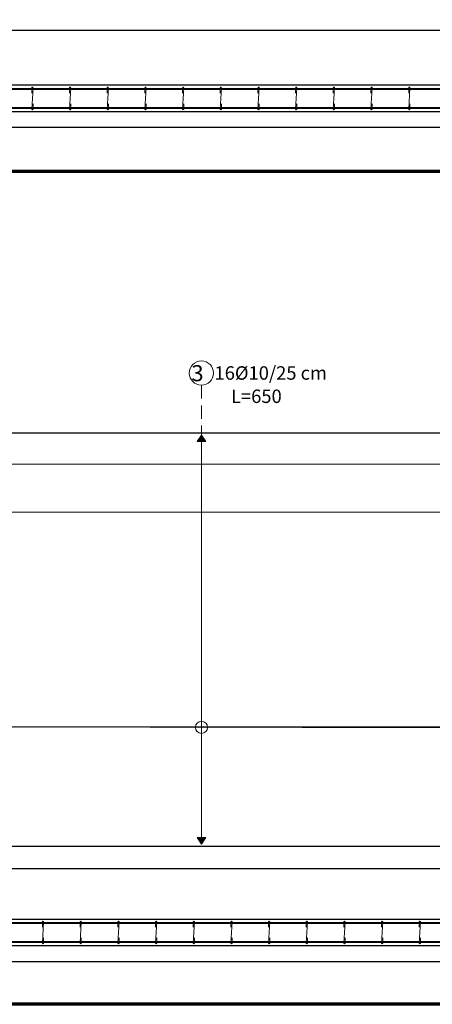
# Model space of a CAD drawing. Units: millimetres. Extents: x 0 to 8090, y 0 to 3437.
# Drawn here: x 47 to 55, y 79 to 97 of the extents above; entities that cross this region are included whole.
import ezdxf

# ---------------------------------------------------------------- set-up
doc = ezdxf.new("R2010")
doc.units = ezdxf.units.MM
doc.linetypes.add('DASHED2', pattern=[0.375, 0.25, -0.125])
for name, color, linetype, lineweight in [('Bars', 252, 'Continuous', 9), ('Basement wall', 155, 'Continuous', 30), ('HATCH', 252, 'Continuous', 9), ('Line', 251, 'Continuous', 9)]:
    doc.layers.add(name, color=color, linetype=linetype, lineweight=lineweight)
doc.layers.add('dimensions', color=251, linetype='Continuous')
doc.styles.add('ATIR_DIM', font='Atira.shx', dxfattribs={"width": 0.8})
doc.styles.add('عربي', font='nasek.shx', dxfattribs={"height": 0.5})
doc.dimstyles.new('ATIR_DIM_3', dxfattribs={"dimtxt": 0.24, "dimasz": 0.05, "dimexe": 0.18, "dimexo": 0.0625, "dimgap": 0.144, "dimtad": 1, "dimdec": 4, "dimlfac": 20, "dimrnd": 1, "dimzin": 12, "dimdsep": 46, "dimtxsty": 'ATIR_DIM', "dimblk": 'ATIR_TICK', "dimcen": 0.0905, "dimse1": 1, "dimse2": 1, "dimadec": 0, "dimazin": 0, "dimtfac": 1, "dimtdec": 4, "dimtmove": 2, "dimatfit": 3, "dimldrblk": 'ATIR_TICK', "dimfxl": 1, "dimtolj": 1, "dimtzin": 12, "dimarcsym": 0})

# ---------------------------------------------------------------- blocks, each defined once
blk = doc.blocks.new('ATIR_TICK')
for p, q in [((-2, 0), (2, 0)), ((-1.3, -1.3), (1.3, 1.3)), ((0, 1.4), (0, -1.4))]:
    blk.add_line(p, q)
blk = doc.blocks.new('*D334')
at = {"layer": 'Defpoints', "color": 0, "transparency": 16777216}
for p in [(35.425, 97.036), (79.425, 97.036), (79.425, 97.036)]:
    blk.add_point(p, dxfattribs=at)
at = {"layer": 'Line', "color": 0, "lineweight": -2, "transparency": 16777216}
for p, q in [((35.475, 97.036), (56.958, 97.036)), ((79.375, 97.036), (58.092, 97.036))]:
    blk.add_line(p, q, dxfattribs=at)
at = {"layer": 'Line', "color": 0, "lineweight": -2, "transparency": 16777216, "xscale": 0.05, "yscale": 0.05, "zscale": 0.05, "rotation": 180}
blk.add_blockref('ATIR_TICK', (35.425, 97.036), dxfattribs=at)
at = {"layer": 'Line', "color": 0, "lineweight": -2, "transparency": 16777216, "xscale": 0.05, "yscale": 0.05, "zscale": 0.05}
blk.add_blockref('ATIR_TICK', (79.425, 97.036), dxfattribs=at)
at = {"layer": 'Line', "color": 0, "transparency": 16777216, "insert": (57.525, 97.036), "char_height": 0.24, "attachment_point": 5, "style": 'ATIR_DIM'}
blk.add_mtext('\\A1;{\\H1.25x;2200}', dxfattribs=at)
blk = doc.blocks.new('*D336')
at = {"layer": 'Defpoints', "color": 0, "transparency": 16777216}
for p in [(35.425, 95.233), (79.425, 95.233), (79.425, 95.233)]:
    blk.add_point(p, dxfattribs=at)
at = {"layer": 'Line', "color": 0, "lineweight": -2, "transparency": 16777216}
for p, q in [((35.475, 95.233), (56.958, 95.233)), ((79.375, 95.233), (58.092, 95.233))]:
    blk.add_line(p, q, dxfattribs=at)
at = {"layer": 'Line', "color": 0, "lineweight": -2, "transparency": 16777216, "xscale": 0.05, "yscale": 0.05, "zscale": 0.05, "rotation": 180}
blk.add_blockref('ATIR_TICK', (35.425, 95.233), dxfattribs=at)
at = {"layer": 'Line', "color": 0, "lineweight": -2, "transparency": 16777216, "xscale": 0.05, "yscale": 0.05, "zscale": 0.05}
blk.add_blockref('ATIR_TICK', (79.425, 95.233), dxfattribs=at)
at = {"layer": 'Line', "color": 0, "transparency": 16777216, "insert": (57.525, 95.233), "char_height": 0.24, "attachment_point": 5, "style": 'ATIR_DIM'}
blk.add_mtext('\\A1;{\\H1.25x;2200}', dxfattribs=at)
blk = doc.blocks.new('*D371')
at = {"layer": 'Defpoints', "color": 0, "transparency": 16777216}
for p in [(33.622, 79.733), (79.622, 79.733), (79.622, 79.733)]:
    blk.add_point(p, dxfattribs=at)
at = {"layer": 'Line', "color": 0, "lineweight": -2, "transparency": 16777216}
for p, q in [((33.672, 79.733), (56.055, 79.733)), ((79.572, 79.733), (57.189, 79.733))]:
    blk.add_line(p, q, dxfattribs=at)
at = {"layer": 'Line', "color": 0, "lineweight": -2, "transparency": 16777216, "xscale": 0.05, "yscale": 0.05, "zscale": 0.05, "rotation": 180}
blk.add_blockref('ATIR_TICK', (33.622, 79.733), dxfattribs=at)
at = {"layer": 'Line', "color": 0, "lineweight": -2, "transparency": 16777216, "xscale": 0.05, "yscale": 0.05, "zscale": 0.05}
blk.add_blockref('ATIR_TICK', (79.622, 79.733), dxfattribs=at)
at = {"layer": 'Line', "color": 0, "transparency": 16777216, "insert": (56.622, 79.733), "char_height": 0.24, "attachment_point": 5, "style": 'ATIR_DIM'}
blk.add_mtext('\\A1;{\\H1.25x;2300}', dxfattribs=at)
blk = doc.blocks.new('*D373')
at = {"layer": 'Defpoints', "color": 0, "transparency": 16777216}
for p in [(33.622, 81.456), (79.622, 81.456), (79.622, 81.456)]:
    blk.add_point(p, dxfattribs=at)
at = {"layer": 'Line', "color": 0, "lineweight": -2, "transparency": 16777216}
for p, q in [((33.672, 81.456), (56.055, 81.456)), ((79.572, 81.456), (57.189, 81.456))]:
    blk.add_line(p, q, dxfattribs=at)
at = {"layer": 'Line', "color": 0, "lineweight": -2, "transparency": 16777216, "xscale": 0.05, "yscale": 0.05, "zscale": 0.05, "rotation": 180}
blk.add_blockref('ATIR_TICK', (33.622, 81.456), dxfattribs=at)
at = {"layer": 'Line', "color": 0, "lineweight": -2, "transparency": 16777216, "xscale": 0.05, "yscale": 0.05, "zscale": 0.05}
blk.add_blockref('ATIR_TICK', (79.622, 81.456), dxfattribs=at)
at = {"layer": 'Line', "color": 0, "transparency": 16777216, "insert": (56.622, 81.456), "char_height": 0.24, "attachment_point": 5, "style": 'ATIR_DIM'}
blk.add_mtext('\\A1;{\\H1.25x;2300}', dxfattribs=at)

msp = doc.modelspace()

# ---------------------------------------------------------------- hatches: boundary and pattern name
at = {"layer": 'Bars', "true_color": 0xf26722}
h = msp.add_hatch(color=30, dxfattribs=at)
h.dxf.hatch_style = 1
h.paths.add_polyline_path([(79.3851486, 95.9558203), (35.4651486, 95.9558203), (35.4651486, 95.9358203), (79.3851486, 95.9358203)])
at = {"layer": 'Bars'}
h = msp.add_hatch(color=5, dxfattribs=at)
h.dxf.hatch_style = 1
h.paths.add_polyline_path([(47.1451486, 95.9678203, 1), (47.1211486, 95.9678203, 1)])
h = msp.add_hatch(color=5, dxfattribs=at)
h.dxf.hatch_style = 1
h.paths.add_polyline_path([(47.8451486, 95.9678203, 1), (47.8211486, 95.9678203, 1)])
h = msp.add_hatch(color=5, dxfattribs=at)
h.dxf.hatch_style = 1
h.paths.add_polyline_path([(48.5451486, 95.9678203, 1), (48.5211486, 95.9678203, 1)])
h = msp.add_hatch(color=5, dxfattribs=at)
h.dxf.hatch_style = 1
h.paths.add_polyline_path([(49.2451486, 95.9678203, 1), (49.2211486, 95.9678203, 1)])
h = msp.add_hatch(color=5, dxfattribs=at)
h.dxf.hatch_style = 1
h.paths.add_polyline_path([(49.9451486, 95.9678203, 1), (49.9211486, 95.9678203, 1)])
h = msp.add_hatch(color=5, dxfattribs=at)
h.dxf.hatch_style = 1
h.paths.add_polyline_path([(50.6451486, 95.9678203, 1), (50.6211486, 95.9678203, 1)])
h = msp.add_hatch(color=5, dxfattribs=at)
h.dxf.hatch_style = 1
h.paths.add_polyline_path([(51.3451486, 95.9678203, 1), (51.3211486, 95.9678203, 1)])
h = msp.add_hatch(color=5, dxfattribs=at)
h.dxf.hatch_style = 1
h.paths.add_polyline_path([(52.0451486, 95.9678203, 1), (52.0211486, 95.9678203, 1)])
h = msp.add_hatch(color=5, dxfattribs=at)
h.dxf.hatch_style = 1
h.paths.add_polyline_path([(52.7451486, 95.9678203, 1), (52.7211486, 95.9678203, 1)])
h = msp.add_hatch(color=5, dxfattribs=at)
h.dxf.hatch_style = 1
h.paths.add_polyline_path([(53.4451486, 95.9678203, 1), (53.4211486, 95.9678203, 1)])
h = msp.add_hatch(color=5, dxfattribs=at)
h.dxf.hatch_style = 1
h.paths.add_polyline_path([(54.1451486, 95.9678203, 1), (54.1211486, 95.9678203, 1)])
at = {"layer": 'Bars', "true_color": 0xf26722}
h = msp.add_hatch(color=30, dxfattribs=at)
h.dxf.hatch_style = 1
h.paths.add_polyline_path([(79.3851486, 95.5838203), (35.4651486, 95.5838203), (35.4651486, 95.6038203), (79.3851486, 95.6038203)])
at = {"layer": 'Bars'}
h = msp.add_hatch(color=5, dxfattribs=at)
h.dxf.hatch_style = 1
h.paths.add_polyline_path([(47.1451486, 95.5718203, -1), (47.1211486, 95.5718203, -1)])
h = msp.add_hatch(color=5, dxfattribs=at)
h.dxf.hatch_style = 1
h.paths.add_polyline_path([(47.8451486, 95.5718203, -1), (47.8211486, 95.5718203, -1)])
h = msp.add_hatch(color=5, dxfattribs=at)
h.dxf.hatch_style = 1
h.paths.add_polyline_path([(48.5451486, 95.5718203, -1), (48.5211486, 95.5718203, -1)])
h = msp.add_hatch(color=5, dxfattribs=at)
h.dxf.hatch_style = 1
h.paths.add_polyline_path([(49.2451486, 95.5718203, -1), (49.2211486, 95.5718203, -1)])
h = msp.add_hatch(color=5, dxfattribs=at)
h.dxf.hatch_style = 1
h.paths.add_polyline_path([(49.9451486, 95.5718203, -1), (49.9211486, 95.5718203, -1)])
h = msp.add_hatch(color=5, dxfattribs=at)
h.dxf.hatch_style = 1
h.paths.add_polyline_path([(50.6451486, 95.5718203, -1), (50.6211486, 95.5718203, -1)])
h = msp.add_hatch(color=5, dxfattribs=at)
h.dxf.hatch_style = 1
h.paths.add_polyline_path([(51.3451486, 95.5718203, -1), (51.3211486, 95.5718203, -1)])
h = msp.add_hatch(color=5, dxfattribs=at)
h.dxf.hatch_style = 1
h.paths.add_polyline_path([(52.0451486, 95.5718203, -1), (52.0211486, 95.5718203, -1)])
h = msp.add_hatch(color=5, dxfattribs=at)
h.dxf.hatch_style = 1
h.paths.add_polyline_path([(52.7451486, 95.5718203, -1), (52.7211486, 95.5718203, -1)])
h = msp.add_hatch(color=5, dxfattribs=at)
h.dxf.hatch_style = 1
h.paths.add_polyline_path([(53.4451486, 95.5718203, -1), (53.4211486, 95.5718203, -1)])
h = msp.add_hatch(color=5, dxfattribs=at)
h.dxf.hatch_style = 1
h.paths.add_polyline_path([(54.1451486, 95.5718203, -1), (54.1211486, 95.5718203, -1)])
at = {"layer": 'Bars', "true_color": 0xf26722}
h = msp.add_hatch(color=30, dxfattribs=at)
h.dxf.hatch_style = 1
h.paths.add_polyline_path([(57.3620417, 84.0921167), (44.3620417, 84.0921167), (44.3620417, 84.0721167), (57.3620417, 84.0721167)])
h = msp.add_hatch(color=30, dxfattribs=at)
h.dxf.hatch_style = 1
h.paths.add_polyline_path([(79.5820417, 80.4557363), (33.6620417, 80.4557363), (33.6620417, 80.4357363), (79.5820417, 80.4357363)])
at = {"layer": 'Bars'}
h = msp.add_hatch(color=5, dxfattribs=at)
h.dxf.hatch_style = 1
h.paths.add_polyline_path([(47.3420417, 80.4677363, 1), (47.3180417, 80.4677363, 1)])
h = msp.add_hatch(color=5, dxfattribs=at)
h.dxf.hatch_style = 1
h.paths.add_polyline_path([(48.0420417, 80.4677363, 1), (48.0180417, 80.4677363, 1)])
h = msp.add_hatch(color=5, dxfattribs=at)
h.dxf.hatch_style = 1
h.paths.add_polyline_path([(48.7420417, 80.4677363, 1), (48.7180417, 80.4677363, 1)])
h = msp.add_hatch(color=5, dxfattribs=at)
h.dxf.hatch_style = 1
h.paths.add_polyline_path([(49.4420417, 80.4677363, 1), (49.4180417, 80.4677363, 1)])
h = msp.add_hatch(color=5, dxfattribs=at)
h.dxf.hatch_style = 1
h.paths.add_polyline_path([(50.1420417, 80.4677363, 1), (50.1180417, 80.4677363, 1)])
h = msp.add_hatch(color=5, dxfattribs=at)
h.dxf.hatch_style = 1
h.paths.add_polyline_path([(50.8420417, 80.4677363, 1), (50.8180417, 80.4677363, 1)])
h = msp.add_hatch(color=5, dxfattribs=at)
h.dxf.hatch_style = 1
h.paths.add_polyline_path([(51.5420417, 80.4677363, 1), (51.5180417, 80.4677363, 1)])
h = msp.add_hatch(color=5, dxfattribs=at)
h.dxf.hatch_style = 1
h.paths.add_polyline_path([(52.2420417, 80.4677363, 1), (52.2180417, 80.4677363, 1)])
h = msp.add_hatch(color=5, dxfattribs=at)
h.dxf.hatch_style = 1
h.paths.add_polyline_path([(52.9420417, 80.4677363, 1), (52.9180417, 80.4677363, 1)])
h = msp.add_hatch(color=5, dxfattribs=at)
h.dxf.hatch_style = 1
h.paths.add_polyline_path([(53.6420417, 80.4677363, 1), (53.6180417, 80.4677363, 1)])
h = msp.add_hatch(color=5, dxfattribs=at)
h.dxf.hatch_style = 1
h.paths.add_polyline_path([(54.3420417, 80.4677363, 1), (54.3180417, 80.4677363, 1)])
at = {"layer": 'Bars', "true_color": 0xf26722}
h = msp.add_hatch(color=30, dxfattribs=at)
h.dxf.hatch_style = 1
h.paths.add_polyline_path([(79.5820417, 80.0837363), (33.6620417, 80.0837363), (33.6620417, 80.1037363), (79.5820417, 80.1037363)])
at = {"layer": 'Bars'}
h = msp.add_hatch(color=5, dxfattribs=at)
h.dxf.hatch_style = 1
h.paths.add_polyline_path([(47.3420417, 80.0717363, -1), (47.3180417, 80.0717363, -1)])
h = msp.add_hatch(color=5, dxfattribs=at)
h.dxf.hatch_style = 1
h.paths.add_polyline_path([(48.0420417, 80.0717363, -1), (48.0180417, 80.0717363, -1)])
h = msp.add_hatch(color=5, dxfattribs=at)
h.dxf.hatch_style = 1
h.paths.add_polyline_path([(48.7420417, 80.0717363, -1), (48.7180417, 80.0717363, -1)])
h = msp.add_hatch(color=5, dxfattribs=at)
h.dxf.hatch_style = 1
h.paths.add_polyline_path([(49.4420417, 80.0717363, -1), (49.4180417, 80.0717363, -1)])
h = msp.add_hatch(color=5, dxfattribs=at)
h.dxf.hatch_style = 1
h.paths.add_polyline_path([(50.1420417, 80.0717363, -1), (50.1180417, 80.0717363, -1)])
h = msp.add_hatch(color=5, dxfattribs=at)
h.dxf.hatch_style = 1
h.paths.add_polyline_path([(50.8420417, 80.0717363, -1), (50.8180417, 80.0717363, -1)])
h = msp.add_hatch(color=5, dxfattribs=at)
h.dxf.hatch_style = 1
h.paths.add_polyline_path([(51.5420417, 80.0717363, -1), (51.5180417, 80.0717363, -1)])
h = msp.add_hatch(color=5, dxfattribs=at)
h.dxf.hatch_style = 1
h.paths.add_polyline_path([(52.2420417, 80.0717363, -1), (52.2180417, 80.0717363, -1)])
h = msp.add_hatch(color=5, dxfattribs=at)
h.dxf.hatch_style = 1
h.paths.add_polyline_path([(52.9420417, 80.0717363, -1), (52.9180417, 80.0717363, -1)])
h = msp.add_hatch(color=5, dxfattribs=at)
h.dxf.hatch_style = 1
h.paths.add_polyline_path([(53.6420417, 80.0717363, -1), (53.6180417, 80.0717363, -1)])
h = msp.add_hatch(color=5, dxfattribs=at)
h.dxf.hatch_style = 1
h.paths.add_polyline_path([(54.3420417, 80.0717363, -1), (54.3180417, 80.0717363, -1)])
at = {"layer": 'HATCH'}
h = msp.add_hatch(color=256, dxfattribs=at)
h.dxf.hatch_style = 1
h.paths.add_polyline_path([(50.2725985, 89.5125703), (50.1925985, 89.3925703), (50.3525985, 89.3925703)])
h = msp.add_hatch(color=256, dxfattribs=at)
h.dxf.hatch_style = 1
h.paths.add_polyline_path([(50.1925985, 82.0325703), (50.2725985, 81.9125703), (50.3525985, 82.0325703)])

# ---------------------------------------------------------------- linework, layer by layer
at = {"layer": 'Bars', "color": 30, "true_color": 0xf26722}
for p, q in [((35.4651486, 95.9558203), (79.3851486, 95.9558203)), ((35.4651486, 95.9358203), (79.3851486, 95.9358203)), ((35.4651486, 95.6038203), (79.3851486, 95.6038203)), ((35.4651486, 95.5838203), (79.3851486, 95.5838203)), ((57.3620417, 84.0721167), (44.3620417, 84.0921167)), ((57.3620417, 84.0921167), (44.3620417, 84.0921167)), ((33.6620417, 80.4557363), (79.5820417, 80.4557363)), ((33.6620417, 80.4357363), (79.5820417, 80.4357363)), ((33.6620417, 80.1037363), (79.5820417, 80.1037363)), ((33.6620417, 80.0837363), (79.5820417, 80.0837363))]:
    msp.add_line(p, q, dxfattribs=at)
at = {"layer": 'Bars', "color": 85, "lineweight": 20, "true_color": 0x58ba48}
for points in [[(47.1451486, 95.9678203), (47.1211486, 95.5718203)], [(47.1211486, 95.8678203), (47.1211486, 95.9678203)], [(47.8451486, 95.9678203), (47.8211486, 95.5718203)], [(47.8211486, 95.8678203), (47.8211486, 95.9678203)], [(48.5451486, 95.9678203), (48.5211486, 95.5718203)], [(48.5211486, 95.8678203), (48.5211486, 95.9678203)], [(49.2451486, 95.9678203), (49.2211486, 95.5718203)], [(49.2211486, 95.8678203), (49.2211486, 95.9678203)], [(49.9451486, 95.9678203), (49.9211486, 95.5718203)], [(49.9211486, 95.8678203), (49.9211486, 95.9678203)], [(50.6451486, 95.9678203), (50.6211486, 95.5718203)], [(50.6211486, 95.8678203), (50.6211486, 95.9678203)], [(51.3451486, 95.9678203), (51.3211486, 95.5718203)], [(51.3211486, 95.8678203), (51.3211486, 95.9678203)], [(52.0451486, 95.9678203), (52.0211486, 95.5718203)], [(52.0211486, 95.8678203), (52.0211486, 95.9678203)], [(52.7451486, 95.9678203), (52.7211486, 95.5718203)], [(52.7211486, 95.8678203), (52.7211486, 95.9678203)], [(53.4451486, 95.9678203), (53.4211486, 95.5718203)], [(53.4211486, 95.8678203), (53.4211486, 95.9678203)], [(54.1451486, 95.9678203), (54.1211486, 95.5718203)], [(54.1211486, 95.8678203), (54.1211486, 95.9678203)], [(47.1451486, 95.5718203), (47.1451486, 95.6718203)], [(47.8451486, 95.5718203), (47.8451486, 95.6718203)], [(48.5451486, 95.5718203), (48.5451486, 95.6718203)], [(49.2451486, 95.5718203), (49.2451486, 95.6718203)], [(49.9451486, 95.5718203), (49.9451486, 95.6718203)], [(50.6451486, 95.5718203), (50.6451486, 95.6718203)], [(51.3451486, 95.5718203), (51.3451486, 95.6718203)], [(52.0451486, 95.5718203), (52.0451486, 95.6718203)], [(52.7451486, 95.5718203), (52.7451486, 95.6718203)], [(53.4451486, 95.5718203), (53.4451486, 95.6718203)], [(54.1451486, 95.5718203), (54.1451486, 95.6718203)], [(47.3420417, 80.4677363), (47.3180417, 80.0717363)], [(47.3180417, 80.3677363), (47.3180417, 80.4677363)], [(48.0420417, 80.4677363), (48.0180417, 80.0717363)], [(48.0180417, 80.3677363), (48.0180417, 80.4677363)], [(48.7420417, 80.4677363), (48.7180417, 80.0717363)], [(48.7180417, 80.3677363), (48.7180417, 80.4677363)], [(49.4420417, 80.4677363), (49.4180417, 80.0717363)], [(49.4180417, 80.3677363), (49.4180417, 80.4677363)], [(50.1420417, 80.4677363), (50.1180417, 80.0717363)], [(50.1180417, 80.3677363), (50.1180417, 80.4677363)], [(50.8420417, 80.4677363), (50.8180417, 80.0717363)], [(50.8180417, 80.3677363), (50.8180417, 80.4677363)], [(51.5420417, 80.4677363), (51.5180417, 80.0717363)], [(51.5180417, 80.3677363), (51.5180417, 80.4677363)], [(52.2420417, 80.4677363), (52.2180417, 80.0717363)], [(52.2180417, 80.3677363), (52.2180417, 80.4677363)], [(52.9420417, 80.4677363), (52.9180417, 80.0717363)], [(52.9180417, 80.3677363), (52.9180417, 80.4677363)], [(53.6420417, 80.4677363), (53.6180417, 80.0717363)], [(53.6180417, 80.3677363), (53.6180417, 80.4677363)], [(54.3420417, 80.4677363), (54.3180417, 80.0717363)], [(54.3180417, 80.3677363), (54.3180417, 80.4677363)], [(47.3420417, 80.0717363), (47.3420417, 80.1717363)], [(48.0420417, 80.0717363), (48.0420417, 80.1717363)], [(48.7420417, 80.0717363), (48.7420417, 80.1717363)], [(49.4420417, 80.0717363), (49.4420417, 80.1717363)], [(50.1420417, 80.0717363), (50.1420417, 80.1717363)], [(50.8420417, 80.0717363), (50.8420417, 80.1717363)], [(51.5420417, 80.0717363), (51.5420417, 80.1717363)], [(52.2420417, 80.0717363), (52.2420417, 80.1717363)], [(52.9420417, 80.0717363), (52.9420417, 80.1717363)], [(53.6420417, 80.0717363), (53.6420417, 80.1717363)], [(54.3420417, 80.0717363), (54.3420417, 80.1717363)]]:
    msp.add_lwpolyline(points, dxfattribs=at)
at = {"layer": 'Bars', "color": 5}
for centre in [(47.1331486, 95.9678203), (47.8331486, 95.9678203), (48.5331486, 95.9678203), (49.2331486, 95.9678203), (49.9331486, 95.9678203), (50.6331486, 95.9678203), (51.3331486, 95.9678203), (52.0331486, 95.9678203), (52.7331486, 95.9678203), (53.4331486, 95.9678203), (54.1331486, 95.9678203), (47.1331486, 95.5718203), (47.8331486, 95.5718203), (48.5331486, 95.5718203), (49.2331486, 95.5718203), (49.9331486, 95.5718203), (50.6331486, 95.5718203), (51.3331486, 95.5718203), (52.0331486, 95.5718203), (52.7331486, 95.5718203), (53.4331486, 95.5718203), (54.1331486, 95.5718203), (47.3300417, 80.4677363), (48.0300417, 80.4677363), (48.7300417, 80.4677363), (49.4300417, 80.4677363), (50.1300417, 80.4677363), (50.8300417, 80.4677363), (51.5300417, 80.4677363), (52.2300417, 80.4677363), (52.9300417, 80.4677363), (53.6300417, 80.4677363), (54.3300417, 80.4677363), (47.3300417, 80.0717363), (48.0300417, 80.0717363), (48.7300417, 80.0717363), (49.4300417, 80.0717363), (50.1300417, 80.0717363), (50.8300417, 80.0717363), (51.5300417, 80.0717363), (52.2300417, 80.0717363), (52.9300417, 80.0717363), (53.6300417, 80.0717363), (54.3300417, 80.0717363)]:
    msp.add_circle(centre, 0.012, dxfattribs=at)
at = {"layer": 'Basement wall'}
for p, q in [((33.6220417, 89.5525703), (79.6220417, 89.5525703)), ((33.6220417, 81.8725703), (79.6220417, 81.8725703))]:
    msp.add_line(p, q, dxfattribs=at)
for points in [[(79.4251486, 96.0198203), (79.4251486, 95.5198203), (35.4251486, 95.5198203), (35.4251486, 96.0198203)], [(79.6220417, 80.5197363), (79.6220417, 80.0197363), (33.6220417, 80.0197363), (33.6220417, 80.5197363)]]:
    msp.add_lwpolyline(points, close=True, dxfattribs=at)
at = {"layer": 'dimensions', "lineweight": 70}
msp.add_line((2, 94.4201332), (82.1, 94.4201332), dxfattribs=at)
msp.add_lwpolyline([(1, 125.8349079), (83.1, 125.8349079), (83.1, 78.9349079), (1, 78.9349079)], close=True, dxfattribs=at)
at = {"layer": 'HATCH', "linetype": 'DASHED2'}
msp.add_line((50.2725985, 90.44084), (50.2725985, 89.5125703), dxfattribs=at)
at = {"layer": 'HATCH'}
for p, q in [((50.2725985, 89.5125703), (50.1925985, 89.3925703)), ((50.2725985, 89.5125703), (50.3525985, 89.3925703)), ((50.3525985, 89.3925703), (50.1925985, 89.3925703)), ((50.2725985, 89.3925703), (50.2725985, 82.0325703)), ((79.4620417, 88.9705292), (33.7820417, 88.9705292)), ((79.4620417, 88.079586), (33.7820417, 88.079586)), ((50.3525985, 82.0325703), (50.1925985, 82.0325703)), ((50.2725985, 81.9125703), (50.1925985, 82.0325703)), ((50.2725985, 81.9125703), (50.3525985, 82.0325703))]:
    msp.add_line(p, q, dxfattribs=at)
for centre, radius in [((50.2725985, 90.66584), 0.225), ((50.2725985, 84.0821167), 0.1133714)]:
    msp.add_circle(centre, radius, dxfattribs=at)

# ---------------------------------------------------------------- texts
at = {"layer": 'Line', "lineweight": 50, "attachment_point": 1, "style": 'عربي'}
for s, insert, char_height, width in [('\\A1;{\\fAndalus|b1|i0|c0|p18;\\W8.40767; \\W1;3}', (49.314649, 90.8137783), 0.3, 3.024116483), ('\\A1;{\\fAndalus|b1|i0|c0|p18;\\H0.83333x;16%%C10/25 cm}', (50.5156109, 90.7926327), 0.3, 3.480637303), ('\\A1;{\\fAndalus|b1|i0|c0|p18;L=650}', (50.8213715, 90.3597177), 0.25, 3.288266798)]:
    msp.add_mtext(s, dxfattribs=dict(at, insert=insert, char_height=char_height, width=width))

# ---------------------------------------------------------------- dimensions: what is measured, and where the dimension line sits
at = {"layer": 'Line'}
for base, p1, p2, text, picture, middle in [((79.4251486, 97.0359829), (35.4251486, 97.0359829), (79.4251486, 97.0359829), '{\\H1.25x;2200}', '*D334', (57.5251486, 97.0359829)), ((79.4251486, 95.2331626), (35.4251486, 95.2331626), (79.4251486, 95.2331626), '{\\H1.25x;2200}', '*D336', (57.5251486, 95.2331626)), ((79.6220417, 81.4560623), (33.6220417, 81.4560623), (79.6220417, 81.4560623), '{\\H1.25x;2300}', '*D373', (56.6220417, 81.4560623)), ((79.6220417, 79.7330785), (33.6220417, 79.7330785), (79.6220417, 79.7330785), '{\\H1.25x;2300}', '*D371', (56.6220417, 79.7330785))]:
    dim = msp.add_linear_dim(base=base, p1=p1, p2=p2, angle=360, text=text, dimstyle='ATIR_DIM_3', override={"dimtad": 0, "dimpost": ' '}, dxfattribs=at)
    dim.commit()
    dim.dimension.update_dxf_attribs({"geometry": picture, "text_midpoint": middle, "dimtype": 161})

doc.saveas('drawing.dxf')
